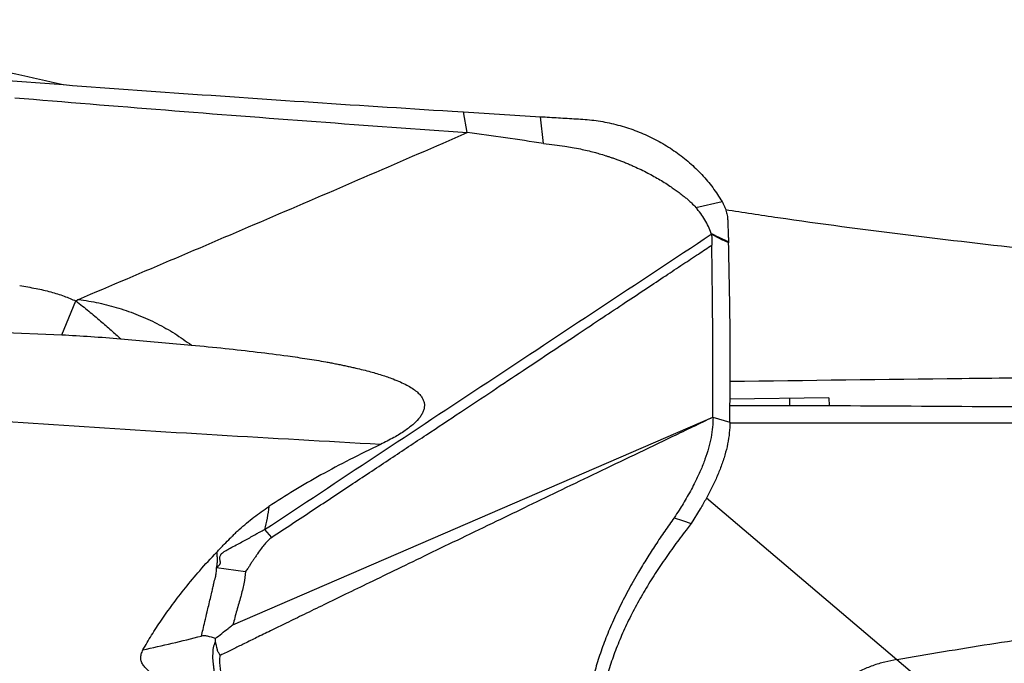
# Model space of a CAD drawing. Units: millimetres. Extents: x 5 to 292, y 5 to 205.
# Drawn here: x 113 to 118, y 89 to 92 of the extents above; entities that cross this region are included whole.
import ezdxf

# ---------------------------------------------------------------- set-up
doc = ezdxf.new("R2010")
doc.units = ezdxf.units.MM

msp = doc.modelspace()

# ---------------------------------------------------------------- linework, layer by layer
at = {"color": 7, "linetype": 'Continuous', "lineweight": 30}
for p, q in [((115.2631, 91.9533), (115.3262, 91.9493)), ((115.3471, 91.8358), (115.3262, 91.9493)), ((115.3262, 91.9493), (115.75, 91.9233)), ((115.7665, 91.7768), (115.75, 91.9233)), ((116.6025, 91.4255), (116.7467, 91.4571)), ((116.6879, 91.2782), (116.6868, 91.2827)), ((116.6886, 91.2787), (116.69, 91.2552)), ((116.69, 91.2552), (116.6907, 91.2182)), ((113.1186, 90.7259), (113.1966, 90.9116)), ((112.6979, 90.7438), (113.1186, 90.7259)), ((113.4427, 90.7039), (113.8314, 90.6691)), ((117.3345, 90.3793), (116.7902, 90.3731)), ((117.3345, 90.3793), (117.3349, 90.3366)), ((114.0591, 89.1336), (116.6971, 90.2731)), ((116.6968, 90.2727), (116.7897, 90.2462)), ((116.6612, 89.83), (117.7075, 88.9425)), ((116.6275, 89.7705), (116.5763, 89.6905)), ((114.2332, 89.656), (114.2714, 89.6135)), ((116.5763, 89.6905), (116.549, 89.6534)), ((113.9688, 89.4488), (114.1288, 89.4269)), ((113.9643, 89.0433), (113.9631, 89.0579)), ((117.7075, 88.9425), (117.8771, 88.7991))]:
    msp.add_line(p, q, dxfattribs=at)
at = {"color": 8, "linetype": 'Continuous', "lineweight": 30}
msp.add_line((117.1174, 90.3768), (117.1179, 90.3375), dxfattribs=at)
at = {"color": 7, "linetype": 'Continuous', "lineweight": 30, "flags": 128}
msp.add_lwpolyline([(116.4831, 89.7214), (116.5297, 89.7059), (116.5763, 89.6905)], dxfattribs=at)
at = {"color": 7, "linetype": 'Continuous', "lineweight": 30}
for points, knots in [([(114.9244, 101.1264), (115.4247, 100.7017), (115.9229, 100.2789), (116.9118, 99.44), (117.4021, 99.0239), (118.8917, 97.7801), (119.898, 96.9601), (121.9099, 95.3611), (122.9154, 94.5821), (124.4029, 93.4597), (124.8928, 93.0938), (125.8832, 92.3746), (126.382, 92.0218), (126.8827, 91.6769)], [0, 0, 0, 0, 0.125, 0.125, 0.25, 0.25, 0.5, 0.5, 0.75, 0.75, 0.875, 0.875, 1, 1, 1, 1]), ([(101.3827, 99.7637), (103.4921, 98.6878), (105.6823, 97.642), (108.3539, 96.4535), (108.8826, 96.2219), (109.9403, 95.7706), (110.4739, 95.5502), (112.0826, 94.9076), (113.1656, 94.5041), (114.7809, 93.9457), (115.3178, 93.7674), (116.3843, 93.4276), (116.9106, 93.2664), (118.5015, 92.8068), (119.5797, 92.5326), (121.7379, 92.0579), (122.8178, 91.8576), (124.414, 91.6166), (124.9393, 91.5461), (126.0026, 91.4243), (126.5383, 91.3731), (127.076, 91.3319)], [0, 0, 0, 0, 0.25, 0.25, 0.3125, 0.3125, 0.375, 0.375, 0.5, 0.5, 0.5625, 0.5625, 0.625, 0.625, 0.75, 0.75, 0.875, 0.875, 0.9375, 0.9375, 1, 1, 1, 1]), ([(112.8228, 92.1216), (113.0936, 92.1016), (113.6352, 92.0615), (114.4487, 92.0053), (114.9916, 91.9706), (115.2631, 91.9533)], [0, 0, 0, 0, 0.333432, 0.666779, 1, 1, 1, 1]), ([(112.86, 92.0273), (113.136, 92.0047), (113.6878, 91.9595), (114.5169, 91.8957), (115.0704, 91.8558), (115.3471, 91.8358)], [0, 0, 0, 0, 0.3333338, 0.6666672, 1, 1, 1, 1]), ([(115.75, 91.9233), (115.7826, 91.9214), (115.8476, 91.9175), (115.9452, 91.9117), (116.0428, 91.9053), (116.1394, 91.8877), (116.2339, 91.8615), (116.3252, 91.8264), (116.4121, 91.7827), (116.4937, 91.731), (116.5691, 91.6719), (116.637, 91.606), (116.6976, 91.5346), (116.7303, 91.483), (116.7467, 91.4571)], [0, 0, 0, 0, 0.083391, 0.16678, 0.250126, 0.333445, 0.416766, 0.500087, 0.583406, 0.666728, 0.750046, 0.833364, 0.916683, 1, 1, 1, 1]), ([(113.2107, 90.9203), (113.5668, 91.0714), (114.279, 91.3738), (114.9911, 91.6818), (115.3471, 91.8358)], [0, 0, 0, 0, 0.500016, 1, 1, 1, 1]), ([(115.7665, 91.7768), (115.6966, 91.7867), (115.5569, 91.8067), (115.4171, 91.8261), (115.3471, 91.8358)], [0, 0, 0, 0, 0.499969, 1, 1, 1, 1]), ([(115.7665, 91.7768), (115.7862, 91.774), (115.8251, 91.7685), (115.8775, 91.7614), (115.9256, 91.7552), (115.9791, 91.7442), (116.0285, 91.7323), (116.0746, 91.7194), (116.1014, 91.7114), (116.1246, 91.7039), (116.1419, 91.6981), (116.1602, 91.6917), (116.1796, 91.6846), (116.2, 91.6768), (116.2214, 91.6683), (116.2428, 91.6593), (116.2825, 91.642), (116.3257, 91.621), (116.3724, 91.596), (116.4054, 91.5771), (116.4372, 91.5577), (116.465, 91.5392), (116.4894, 91.5219), (116.5118, 91.5058), (116.5323, 91.4902), (116.5491, 91.4768), (116.5642, 91.4637), (116.5818, 91.4474), (116.5949, 91.4336), (116.6025, 91.4255)], [0, 0, 0, 0, 0.0633884, 0.1254494, 0.1684146, 0.2180378, 0.2994228, 0.3303726, 0.3708987, 0.3889968, 0.4084544, 0.4292532, 0.4513728, 0.4747893, 0.4994784, 0.5254137, 0.5498166, 0.6390714, 0.6811504, 0.7225448, 0.7632543, 0.8032937, 0.8329656, 0.8625682, 0.89465, 0.9187857, 0.9346929, 0.9618143, 1, 1, 1, 1]), ([(116.7467, 91.4571), (116.7515, 91.4484), (116.761, 91.4309), (116.7706, 91.4033), (116.7768, 91.3754), (116.7787, 91.3366), (116.7798, 91.3041), (116.7808, 91.2777), (116.7811, 91.2682), (116.7815, 91.2587), (116.7818, 91.2486), (116.782, 91.2418), (116.7822, 91.238)], [0, 0, 0, 0, 0.126593, 0.253234, 0.379773, 0.505069, 0.777991, 0.820876, 0.863781, 0.906638, 0.949572, 1, 1, 1, 1]), ([(116.6868, 91.2827), (116.6821, 91.2953), (116.6726, 91.3205), (116.6527, 91.3568), (116.6307, 91.3927), (116.6119, 91.4145), (116.6025, 91.4254)], [0, 0, 0, 0, 0.250445, 0.5005758, 0.7495708, 1, 1, 1, 1]), ([(114.2332, 89.656), (114.642, 89.9262), (115.46, 90.4669), (116.2785, 91.0076), (116.6879, 91.2782)], [0, 0, 0, 0, 0.499695, 1, 1, 1, 1]), ([(116.6868, 91.2827), (116.6955, 91.2785), (116.7134, 91.2698), (116.7379, 91.2565), (116.7611, 91.2471), (116.7751, 91.241), (116.7822, 91.238)], [0, 0, 0, 0, 0.271225, 0.558274, 0.779485, 1, 1, 1, 1]), ([(116.7826, 91.2318), (116.7791, 91.2334), (116.7702, 91.2376), (116.7569, 91.2427), (116.7426, 91.2492), (116.7202, 91.2612), (116.7021, 91.2712), (116.6886, 91.2787)], [0, 0, 0, 0, 0.112002, 0.279179, 0.418711, 0.562368, 1, 1, 1, 1]), ([(114.2714, 89.6135), (114.3476, 89.6638), (114.4966, 89.762), (114.7147, 89.9063), (114.9223, 90.044), (115.1196, 90.175), (115.3066, 90.2993), (115.4833, 90.4167), (115.6498, 90.5274), (115.806, 90.6313), (115.952, 90.7283), (116.0878, 90.8185), (116.2133, 90.9019), (116.3287, 90.9784), (116.4338, 91.0481), (116.5286, 91.111), (116.6133, 91.167), (116.6663, 91.2022), (116.6911, 91.2186)], [0, 0, 0, 0, 0.094298, 0.184353, 0.270167, 0.351739, 0.42907, 0.502161, 0.571013, 0.635627, 0.696004, 0.752144, 0.804047, 0.851712, 0.89514, 0.934331, 0.969284, 1, 1, 1, 1]), ([(116.6967, 90.2728), (116.6968, 90.4298), (116.6971, 90.7443), (116.6928, 91.0601), (116.6907, 91.2182)], [0, 0, 0, 0, 0.499237, 1, 1, 1, 1]), ([(116.7822, 91.238), (116.7822, 91.2369), (116.7822, 91.2348), (116.7824, 91.2327), (116.7825, 91.2316)], [0, 0, 0, 0, 0.5000252, 1, 1, 1, 1]), ([(116.7897, 90.2462), (116.7912, 90.4095), (116.794, 90.7365), (116.7864, 91.0665), (116.7826, 91.2318)], [0, 0, 0, 0, 0.499356, 1, 1, 1, 1]), ([(112.8876, 90.9957), (112.9175, 90.9909), (112.975, 90.9817), (113.0566, 90.9624), (113.1302, 90.9402), (113.1751, 90.9208), (113.1966, 90.9116)], [0, 0, 0, 0, 0.283757, 0.544156, 0.78239, 1, 1, 1, 1]), ([(113.1966, 90.9116), (113.1992, 90.9137), (113.2035, 90.9173), (113.2086, 90.9194), (113.2107, 90.9203)], [0, 0, 0, 0, 0.605047, 1, 1, 1, 1]), ([(113.1966, 90.9116), (113.2203, 90.8931), (113.2662, 90.8572), (113.3302, 90.803), (113.3884, 90.7521), (113.4252, 90.7195), (113.4427, 90.7039)], [0, 0, 0, 0, 0.278905, 0.540012, 0.780652, 1, 1, 1, 1]), ([(113.2107, 90.9203), (113.248, 90.9143), (113.3227, 90.9023), (113.4325, 90.8731), (113.5397, 90.8359), (113.6426, 90.789), (113.7407, 90.7339), (113.8012, 90.6907), (113.8314, 90.6691)], [0, 0, 0, 0, 0.167197, 0.334187, 0.500982, 0.667487, 0.833845, 1, 1, 1, 1]), ([(113.1186, 90.7259), (113.1718, 90.7229), (113.2798, 90.717), (113.3879, 90.7083), (113.4427, 90.7039)], [0, 0, 0, 0, 0.492994, 1, 1, 1, 1]), ([(113.8314, 90.6691), (113.893, 90.6632), (114.0136, 90.6517), (114.19, 90.6319), (114.3402, 90.6126), (114.4659, 90.5948), (114.5443, 90.5817), (114.5959, 90.5722), (114.622, 90.5672), (114.6478, 90.562), (114.6734, 90.5567), (114.6987, 90.5513), (114.7429, 90.5414), (114.8028, 90.5268), (114.8748, 90.5061), (114.9327, 90.4863), (114.9783, 90.4676), (115.0135, 90.4506), (115.0436, 90.4332), (115.0678, 90.4158), (115.0861, 90.3983), (115.0991, 90.3813), (115.1076, 90.3638), (115.1117, 90.346), (115.1116, 90.3281), (115.1073, 90.3099), (115.0991, 90.2918), (115.0826, 90.2663), (115.0519, 90.2343), (115.0032, 90.197), (114.9416, 90.1591), (114.8949, 90.1359), (114.8699, 90.1235)], [0, 0, 0, 0, 0.106801, 0.20907, 0.306524, 0.368388, 0.428602, 0.444083, 0.459442, 0.474675, 0.489784, 0.504766, 0.51962, 0.568604, 0.61216, 0.650607, 0.6763, 0.699482, 0.720332, 0.739043, 0.753967, 0.767442, 0.779856, 0.791657, 0.803313, 0.815269, 0.827896, 0.841482, 0.872257, 0.908649, 0.951137, 1, 1, 1, 1]), ([(120.7018, 90.5168), (120.2622, 90.5114), (119.3832, 90.5007), (118.0773, 90.4848), (117.2146, 90.4742), (116.7905, 90.469)], [0, 0, 0, 0, 0.337027, 0.674054, 1, 1, 1, 1]), ([(116.79, 90.3378), (116.8625, 90.3379), (117.2309, 90.3384), (117.8974, 90.3342), (118.7895, 90.3285), (119.6836, 90.3237), (120.5796, 90.3207), (121.4771, 90.318), (122.0767, 90.3153), (122.3765, 90.3139)], [0, 0, 0, 0, 0.0391847, 0.1993245, 0.3594589, 0.5195871, 0.6797145, 0.8398501, 1, 1, 1, 1]), ([(114.8699, 90.1235), (114.5705, 90.1403), (113.9714, 90.1739), (113.0737, 90.2301), (112.476, 90.2713), (112.1771, 90.292)], [0, 0, 0, 0, 0.333152, 0.666487, 1, 1, 1, 1]), ([(116.6971, 90.2731), (116.6232, 90.2378), (116.4786, 90.1686), (116.2663, 90.0668), (116.0634, 89.9694), (115.8697, 89.8764), (115.6855, 89.7877), (115.501, 89.6988), (115.3175, 89.6103), (115.1362, 89.5227), (114.9679, 89.4413), (114.8167, 89.3681), (114.6818, 89.3027), (114.5625, 89.2448), (114.4539, 89.192), (114.356, 89.1444), (114.2688, 89.102), (114.1924, 89.0647), (114.1265, 89.0326), (114.0714, 89.0057), (114.027, 88.984), (114.001, 88.9712), (113.9898, 88.9657)], [0, 0, 0, 0, 0.0817767, 0.1601215, 0.2350335, 0.306512, 0.3745557, 0.4391633, 0.5108956, 0.5778519, 0.640031, 0.6974315, 0.7454669, 0.7895515, 0.8296854, 0.8658685, 0.8981006, 0.9263814, 0.9507115, 0.9710915, 0.9875209, 1, 1, 1, 1]), ([(116.6972, 90.2732), (116.6968, 90.2553), (116.696, 90.2193), (116.6873, 90.162), (116.6733, 90.1025), (116.6535, 90.0415), (116.6288, 89.9797), (116.603, 89.9249), (116.5783, 89.8775), (116.556, 89.8373), (116.5407, 89.8113), (116.533, 89.7983)], [0, 0, 0, 0, 0.115441, 0.232894, 0.352997, 0.476233, 0.602826, 0.732675, 0.820863, 0.910081, 1, 1, 1, 1]), ([(116.7897, 90.2462), (116.7892, 90.2268), (116.7882, 90.1881), (116.7783, 90.127), (116.7631, 90.0653), (116.7427, 90.0035), (116.7178, 89.9425), (116.6896, 89.883), (116.6592, 89.8253), (116.6381, 89.7887), (116.6275, 89.7705)], [0, 0, 0, 0, 0.125315, 0.249965, 0.374569, 0.499383, 0.62446, 0.749811, 0.875159, 1, 1, 1, 1]), ([(122.4143, 90.2149), (122.0736, 90.2184), (121.3922, 90.2253), (120.3723, 90.2328), (119.3543, 90.2381), (118.3387, 90.241), (117.4836, 90.2418), (116.9682, 90.2408), (116.7894, 90.2405)], [0, 0, 0, 0, 0.180773, 0.361581, 0.542406, 0.723232, 0.90404, 1, 1, 1, 1]), ([(114.8699, 90.1235), (114.8135, 90.0961), (114.7031, 90.0425), (114.5448, 89.9581), (114.3959, 89.8729), (114.3023, 89.8127), (114.2564, 89.7832)], [0, 0, 0, 0, 0.26639, 0.521134, 0.765179, 1, 1, 1, 1]), ([(113.9704, 89.5325), (113.9841, 89.5469), (114.0086, 89.5725), (114.0369, 89.6016), (114.0546, 89.6193), (114.0639, 89.6284), (114.077, 89.6409), (114.1127, 89.6737), (114.1723, 89.7247), (114.2289, 89.7641), (114.2564, 89.7832)], [0, 0, 0, 0, 0.15765, 0.281739, 0.32132, 0.355736, 0.38499, 0.463326, 0.738518, 1, 1, 1, 1]), ([(114.2564, 89.7832), (114.2536, 89.7618), (114.2479, 89.7189), (114.2381, 89.677), (114.2332, 89.656)], [0, 0, 0, 0, 0.499785, 1, 1, 1, 1]), ([(116.533, 89.7983), (116.5258, 89.7864), (116.5101, 89.7605), (116.4926, 89.7351), (116.4831, 89.7214)], [0, 0, 0, 0, 0.458235, 1, 1, 1, 1]), ([(116.4831, 89.7214), (116.466, 89.6969), (116.4318, 89.6482), (116.3817, 89.5734), (116.3334, 89.4982), (116.2825, 89.4144), (116.2303, 89.3222), (116.1788, 89.2219), (116.1333, 89.1229), (116.0943, 89.0256), (116.0621, 88.9308), (116.0367, 88.8389), (116.0185, 88.7507), (116.0067, 88.6661), (116.0045, 88.6135), (116.0034, 88.5874)], [0, 0, 0, 0, 0.068879, 0.137231, 0.204794, 0.27145, 0.358768, 0.444238, 0.527859, 0.609719, 0.689981, 0.768866, 0.846636, 0.923581, 1, 1, 1, 1]), ([(113.9688, 89.4489), (113.9736, 89.4523), (113.9801, 89.457), (113.9865, 89.4641), (113.9902, 89.4705), (113.9904, 89.477), (113.9896, 89.483), (113.9889, 89.4871), (113.9874, 89.4933), (113.9866, 89.5013), (113.9885, 89.5105), (113.9916, 89.5172), (113.9947, 89.5216), (113.9986, 89.5261), (114.0065, 89.5321), (114.0196, 89.5406), (114.0412, 89.5527), (114.0691, 89.5674), (114.1007, 89.584), (114.1304, 89.5998), (114.1586, 89.6156), (114.1833, 89.6303), (114.2077, 89.6444), (114.2239, 89.6518), (114.2332, 89.656)], [0, 0, 0, 0, 0.0482151, 0.0660126, 0.0803775, 0.1127893, 0.1251073, 0.1383344, 0.1524921, 0.185972, 0.2147475, 0.2398031, 0.2512395, 0.2621031, 0.2903714, 0.3330219, 0.3899943, 0.4930915, 0.5899564, 0.6811034, 0.7680067, 0.8548473, 0.9170451, 1, 1, 1, 1]), ([(116.549, 89.6534), (116.5279, 89.6255), (116.4853, 89.5693), (116.4236, 89.4819), (116.3642, 89.392), (116.3083, 89.2997), (116.2567, 89.2059), (116.2101, 89.1111), (116.1694, 89.0159), (116.1351, 88.9211), (116.1078, 88.8274), (116.0881, 88.7356), (116.0756, 88.6462), (116.074, 88.5904), (116.0733, 88.5623)], [0, 0, 0, 0, 0.08255, 0.16591, 0.249678, 0.333532, 0.417254, 0.500715, 0.583881, 0.666806, 0.749628, 0.832579, 0.915925, 1, 1, 1, 1]), ([(114.2714, 89.6135), (114.2651, 89.608), (114.2518, 89.5963), (114.2334, 89.5761), (114.214, 89.5519), (114.1978, 89.5284), (114.1837, 89.5079), (114.1731, 89.4924), (114.1625, 89.4766), (114.1526, 89.4606), (114.1421, 89.4433), (114.1335, 89.4328), (114.1288, 89.4269)], [0, 0, 0, 0, 0.104217, 0.218299, 0.342986, 0.497371, 0.584194, 0.66145, 0.738695, 0.828347, 0.9039, 1, 1, 1, 1]), ([(113.5648, 88.9957), (113.5802, 89.0226), (113.6118, 89.0779), (113.6665, 89.1609), (113.7289, 89.2476), (113.7989, 89.3382), (113.8785, 89.4352), (113.9386, 89.4989), (113.9704, 89.5325)], [0, 0, 0, 0, 0.1415573, 0.2908107, 0.4480315, 0.6190236, 0.7986377, 1, 1, 1, 1]), ([(113.9704, 89.5325), (113.9709, 89.5253), (113.9719, 89.5114), (113.9722, 89.4906), (113.9721, 89.47), (113.9699, 89.4559), (113.9688, 89.4489)], [0, 0, 0, 0, 0.2634813, 0.5028428, 0.7488937, 1, 1, 1, 1]), ([(113.8863, 89.0716), (113.8892, 89.0836), (113.8956, 89.1103), (113.9061, 89.1547), (113.9165, 89.1986), (113.9264, 89.2409), (113.9349, 89.2768), (113.9425, 89.3094), (113.9489, 89.3366), (113.9554, 89.3643), (113.9623, 89.3913), (113.9692, 89.4209), (113.969, 89.4387), (113.9688, 89.4488)], [0, 0, 0, 0, 0.095517, 0.213179, 0.352946, 0.445642, 0.549415, 0.638617, 0.704774, 0.765657, 0.85931, 0.920128, 1, 1, 1, 1]), ([(114.1288, 89.4269), (114.1261, 89.4042), (114.1206, 89.3576), (114.1018, 89.2863), (114.0798, 89.2116), (114.0661, 89.1599), (114.0591, 89.1336)], [0, 0, 0, 0, 0.229343, 0.470175, 0.729746, 1, 1, 1, 1]), ([(117.7075, 88.9425), (117.8779, 88.9719), (118.2186, 89.0306), (118.7321, 89.1017), (119.2471, 89.1601), (119.7634, 89.2047), (120.2775, 89.2355), (120.789, 89.2528), (121.2976, 89.2566), (121.806, 89.248), (122.1445, 89.2312), (122.3137, 89.2228)], [0, 0, 0, 0, 0.111956, 0.22393, 0.33592, 0.447921, 0.559931, 0.669947, 0.779966, 0.889984, 1, 1, 1, 1]), ([(113.9631, 89.0579), (113.9861, 89.0765), (114.0152, 89.1002), (114.0464, 89.1247), (114.0551, 89.131), (114.0578, 89.1329), (114.0588, 89.1334), (114.0591, 89.1336)], [0, 0, 0, 0, 0.726013, 0.91947, 0.973795, 0.990398, 1, 1, 1, 1]), ([(113.5648, 88.9957), (113.6184, 89.0076), (113.7259, 89.0315), (113.8327, 89.0582), (113.8863, 89.0716)], [0, 0, 0, 0, 0.498753, 1, 1, 1, 1]), ([(113.9631, 89.0579), (113.9491, 89.0626), (113.9292, 89.0693), (113.9029, 89.0741), (113.8914, 89.0724), (113.8863, 89.0716)], [0, 0, 0, 0, 0.574051, 0.812173, 1, 1, 1, 1]), ([(113.9762, 88.428), (113.9744, 88.4408), (113.9708, 88.4668), (113.9654, 88.5075), (113.9604, 88.5499), (113.9562, 88.594), (113.9533, 88.6397), (113.9516, 88.6825), (113.9508, 88.7214), (113.9512, 88.7555), (113.9524, 88.7869), (113.9544, 88.8171), (113.9568, 88.8436), (113.9572, 88.8683), (113.9553, 88.8903), (113.9532, 88.9116), (113.9503, 88.9309), (113.9492, 88.9487), (113.9496, 88.9658), (113.9504, 88.9812), (113.951, 88.9932), (113.9514, 89.0052), (113.9554, 89.0217), (113.961, 89.0352), (113.9643, 89.0433)], [0, 0, 0, 0, 0.067997, 0.137877, 0.209428, 0.282415, 0.356709, 0.432527, 0.4893, 0.542828, 0.594584, 0.63811, 0.685823, 0.719216, 0.754292, 0.789292, 0.819905, 0.846222, 0.872716, 0.900347, 0.91937, 0.929762, 0.958091, 1, 1, 1, 1]), ([(113.9898, 88.9657), (113.9866, 88.97), (113.9795, 88.9796), (113.9701, 89.0063), (113.9667, 89.0279), (113.9643, 89.0433)], [0, 0, 0, 0, 0.185039, 0.417534, 1, 1, 1, 1]), ([(113.8735, 88.4444), (113.8738, 88.4601), (113.8743, 88.4933), (113.8625, 88.5319), (113.8513, 88.5597), (113.8439, 88.5759), (113.8355, 88.5926), (113.826, 88.6097), (113.8155, 88.6272), (113.804, 88.6451), (113.7913, 88.6637), (113.7775, 88.6828), (113.7625, 88.7024), (113.7468, 88.7222), (113.7301, 88.7421), (113.7126, 88.7621), (113.6942, 88.7823), (113.6749, 88.8026), (113.6535, 88.8244), (113.6301, 88.8475), (113.6058, 88.8704), (113.5846, 88.8911), (113.5676, 88.9099), (113.5559, 88.9293), (113.5517, 88.9509), (113.5546, 88.9737), (113.5613, 88.988), (113.5648, 88.9957)], [0, 0, 0, 0, 0.07669, 0.162143, 0.188644, 0.216165, 0.244756, 0.274462, 0.305319, 0.337364, 0.370626, 0.406434, 0.443032, 0.480445, 0.518698, 0.557812, 0.597807, 0.638703, 0.680518, 0.731338, 0.782186, 0.825718, 0.860254, 0.893281, 0.925668, 0.96042, 1, 1, 1, 1]), ([(114.0224, 88.4263), (114.0222, 88.4534), (114.0217, 88.5077), (114.0161, 88.5941), (114.0103, 88.6699), (114.0048, 88.7339), (114.0019, 88.7858), (114.0008, 88.8323), (113.9946, 88.8723), (113.9891, 88.9046), (113.986, 88.9359), (113.9886, 88.956), (113.9898, 88.9657)], [0, 0, 0, 0, 0.162418, 0.325501, 0.490107, 0.5827, 0.675042, 0.771217, 0.832147, 0.891463, 0.947398, 1, 1, 1, 1]), ([(117.7075, 88.9425), (117.6852, 88.9385), (117.6403, 88.9304), (117.5746, 88.9099), (117.5107, 88.8837), (117.4421, 88.848), (117.3709, 88.8008), (117.2989, 88.7412), (117.2574, 88.6948), (117.2367, 88.6716)], [0, 0, 0, 0, 0.12324, 0.247262, 0.372033, 0.497406, 0.665077, 0.832809, 1, 1, 1, 1])]:
    msp.add_open_spline(points, degree=3, knots=knots, dxfattribs=at)
at = {"color": 8, "linetype": 'Continuous', "lineweight": 30}
for points, knots in [([(109.3364, 93.1173), (109.5694, 93.046), (110.0367, 92.9031), (110.7401, 92.7017), (111.4469, 92.5093), (112.1562, 92.328), (112.7163, 92.1913), (113.0398, 92.1188), (113.1263, 92.0994)], [0, 0, 0, 0, 0.184762, 0.370536, 0.557091, 0.744188, 0.931589, 1, 1, 1, 1]), ([(116.7666, 91.4129), (116.8625, 91.3983), (117.1917, 91.3482), (117.7556, 91.2746), (118.4602, 91.1921), (119.1684, 91.1221), (119.8791, 91.0629), (120.3536, 91.0336), (120.5911, 91.0189)], [0, 0, 0, 0, 0.07533, 0.258678, 0.443052, 0.628222, 0.813951, 1, 1, 1, 1])]:
    msp.add_open_spline(points, degree=3, knots=knots, dxfattribs=at)

doc.saveas('drawing.dxf')
